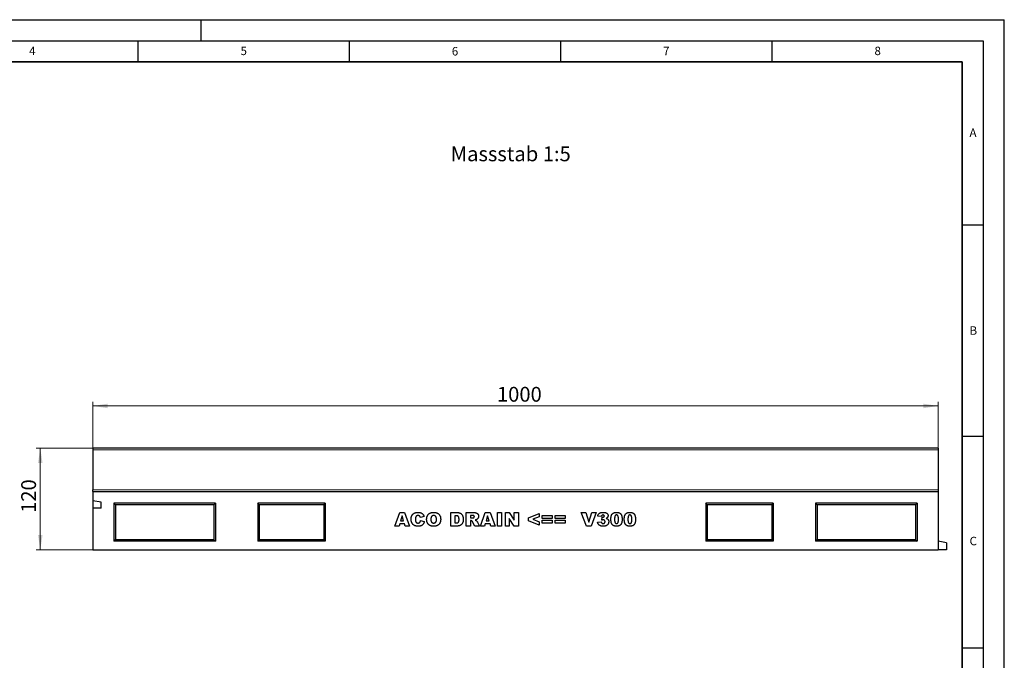
# Model space of a CAD drawing. Units: millimetres. Extents: x 0 to 420, y 0 to 297.
# Drawn here: x 187 to 420, y 146 to 297 of the extents above; entities that cross this region are included whole.
import ezdxf

# ---------------------------------------------------------------- set-up
doc = ezdxf.new("R2010")
doc.units = ezdxf.units.MM
doc.layers.add('LINIEN-DICK', color=7, linetype='Continuous', lineweight=35)
doc.layers.add('LINIEN-DÜNN', color=7, linetype='Continuous')
doc.layers.add('VORLAGE_TEXT', color=7, linetype='Continuous')
doc.styles.add('SLDTEXTSTYLE0', font='TXT', dxfattribs={"width": 0.605})
doc.styles.add('SLDTEXTSTYLE2', font='TXT', dxfattribs={"width": 0.75})
doc.dimstyles.new('SLDDIMSTYLE3', dxfattribs={"dimtxt": 3.5, "dimasz": 3.5, "dimexe": 0, "dimexo": 0.0625, "dimgap": 0.875, "dimtad": 1, "dimlfac": 5, "dimrnd": 1e-09, "dimzin": 12, "dimdsep": 46, "dimtxsty": 'SLDTEXTSTYLE0', "dimsah": 1, "dimcen": 0.09, "dimadec": 0, "dimazin": 3, "dimtfac": 1, "dimtdec": 3, "dimtofl": 0, "dimtmove": 0, "dimatfit": 3, "dimfxl": 1, "dimfrac": 2, "dimtolj": 1, "dimtzin": 12, "dimarcsym": 0})

# ---------------------------------------------------------------- blocks, each defined once
blk = doc.blocks.new('_D_7')
at = {"color": 7, "linetype": 'Continuous', "lineweight": 18}
for p, q in [((204.35, 195.77), (204.35, 206.67)), ((404.35, 205.67), (204.35, 205.67)), ((404.35, 195.77), (404.35, 206.67))]:
    blk.add_line(p, q, dxfattribs=at)
for points in [[(204.35, 205.67), (207.85, 205.13), (207.85, 206.21)], [(404.35, 205.67), (400.85, 206.21), (400.85, 205.13)]]:
    blk.add_solid(points, dxfattribs=at)
at = {"color": 7, "linetype": 'Continuous', "lineweight": 18, "insert": (299.96, 210.18), "char_height": 3.5, "attachment_point": 1, "style": 'SLDTEXTSTYLE0'}
blk.add_mtext('1000', dxfattribs=at)
blk = doc.blocks.new('_D_8')
at = {"color": 7, "linetype": 'Continuous', "lineweight": 18}
for p, q in [((204.25, 195.67), (190.91, 195.67)), ((191.91, 195.67), (191.91, 171.67)), ((204.25, 171.67), (190.91, 171.67))]:
    blk.add_line(p, q, dxfattribs=at)
for points in [[(191.91, 195.67), (191.37, 192.17), (192.45, 192.17)], [(191.91, 171.67), (192.45, 175.17), (191.37, 175.17)]]:
    blk.add_solid(points, dxfattribs=at)
at = {"color": 7, "linetype": 'Continuous', "lineweight": 18, "insert": (187.4, 180.38), "char_height": 3.5, "attachment_point": 1, "rotation": 90, "style": 'SLDTEXTSTYLE0'}
blk.add_mtext('120', dxfattribs=at)

msp = doc.modelspace()

# ---------------------------------------------------------------- linework, layer by layer
at = {"color": 7, "linetype": 'Continuous', "lineweight": 25}
for p, q in [((404.3462, 195.6709), (204.3462, 195.6709)), ((204.3462, 195.6709), (204.3462, 195.2709)), ((204.3462, 195.2709), (204.3462, 185.8501)), ((404.3462, 195.6709), (404.3462, 195.2709)), ((404.3462, 195.2709), (404.3462, 185.8501)), ((204.3462, 185.4404), (204.3462, 185.8501)), ((204.3462, 185.4404), (204.3462, 185.4111)), ((204.3462, 185.4111), (204.3462, 183.2711)), ((204.3462, 185.4111), (404.3462, 185.4111)), ((404.3462, 185.8501), (404.3462, 185.4404)), ((404.3462, 185.4404), (404.3462, 185.4111)), ((404.3462, 185.4111), (404.3462, 171.6711)), ((206.3462, 182.882), (204.3462, 183.2711)), ((204.3462, 183.2711), (204.3462, 181.5057)), ((206.3462, 181.5057), (206.3462, 182.882)), ((233.3462, 182.6711), (209.3462, 182.6711)), ((209.3462, 182.6711), (209.3462, 173.6711)), ((209.6989, 182.3184), (209.3462, 182.6711)), ((209.6989, 182.3184), (209.6989, 174.0237)), ((232.9936, 182.3184), (209.6989, 182.3184)), ((232.9936, 182.3184), (233.3462, 182.6711)), ((232.9936, 182.3184), (232.9936, 174.0237)), ((233.3462, 182.6711), (233.3462, 173.6711)), ((259.3462, 182.6711), (243.3462, 182.6711)), ((243.3462, 182.6711), (243.3462, 173.6711)), ((243.6989, 182.3184), (243.3462, 182.6711)), ((243.6989, 182.3184), (243.6989, 174.0237)), ((258.9936, 182.3184), (243.6989, 182.3184)), ((258.9936, 182.3184), (259.3462, 182.6711)), ((258.9936, 182.3184), (258.9936, 174.0237)), ((259.3462, 182.6711), (259.3462, 173.6711)), ((365.3462, 182.6711), (349.3462, 182.6711)), ((349.3462, 182.6711), (349.3462, 173.6711)), ((349.6989, 182.3184), (349.3462, 182.6711)), ((364.9936, 182.3184), (349.6989, 182.3184)), ((349.6989, 182.3184), (349.6989, 174.0237)), ((364.9936, 182.3184), (365.3462, 182.6711)), ((364.9936, 182.3184), (364.9936, 174.0237)), ((365.3462, 182.6711), (365.3462, 173.6711)), ((399.3462, 182.6711), (375.3462, 182.6711)), ((375.3462, 182.6711), (375.3462, 173.6711)), ((375.6989, 182.3184), (375.3462, 182.6711)), ((375.6989, 182.3184), (375.6989, 174.0237)), ((398.9936, 182.3184), (375.6989, 182.3184)), ((398.9936, 182.3184), (399.3462, 182.6711)), ((398.9936, 182.3184), (398.9936, 174.0237)), ((399.3462, 182.6711), (399.3462, 173.6711)), ((204.3462, 181.5057), (204.3462, 171.6711)), ((206.3462, 181.5057), (204.3462, 181.5057)), ((275.7831, 177.2711), (276.9558, 180.4711)), ((276.9558, 180.4711), (278.0812, 180.4711)), ((277.5078, 179.6529), (277.1688, 178.5178)), ((277.8604, 178.5178), (277.5078, 179.6529)), ((278.0812, 180.4711), (279.274, 177.2711)), ((282.7317, 179.5048), (281.859, 179.3074)), ((289.0319, 180.4711), (290.504, 180.4711)), ((289.0319, 177.2711), (289.0319, 180.4711)), ((290.0293, 179.723), (290.0293, 178.0191)), ((290.2741, 179.723), (290.0293, 179.723)), ((292.6974, 180.4711), (294.3578, 180.4711)), ((292.6974, 177.2711), (292.6974, 180.4711)), ((293.6948, 179.8061), (293.6948, 179.1828)), ((294.1351, 179.8061), (293.6948, 179.8061)), ((296.0304, 177.2711), (297.2031, 180.4711)), ((297.2031, 180.4711), (298.3284, 180.4711)), ((297.7551, 179.6529), (297.4161, 178.5178)), ((298.1077, 178.5178), (297.7551, 179.6529)), ((298.3284, 180.4711), (299.5213, 177.2711)), ((300.0699, 180.4711), (301.0673, 180.4711)), ((300.0699, 177.2711), (300.0699, 180.4711)), ((301.0673, 180.4711), (301.0673, 177.2711)), ((301.9483, 180.4711), (302.8561, 180.4711)), ((301.9483, 177.2711), (301.9483, 180.4711)), ((302.8561, 180.4711), (304.0678, 178.7009)), ((304.0678, 180.4711), (305.0236, 180.4711)), ((304.0678, 178.7009), (304.0678, 180.4711)), ((305.0236, 180.4711), (305.0236, 177.2711)), ((307.4506, 179.2341), (309.9441, 180.2217)), ((309.9441, 179.4444), (308.4286, 178.8711)), ((309.9441, 180.2217), (309.9441, 179.4444)), ((310.6174, 179.7646), (312.9862, 179.7646)), ((310.6174, 179.0581), (310.6174, 179.7646)), ((312.9862, 179.7646), (312.9862, 179.0581)), ((313.7426, 179.7646), (316.1114, 179.7646)), ((313.7426, 179.0581), (313.7426, 179.7646)), ((316.1114, 179.7646), (316.1114, 179.0581)), ((319.9182, 180.4711), (320.9571, 180.4711)), ((321.1351, 177.2711), (319.9182, 180.4711)), ((320.9571, 180.4711), (321.6844, 178.1685)), ((321.6844, 178.1685), (322.4006, 180.4711)), ((323.4091, 180.4711), (322.2136, 177.2711)), ((322.4006, 180.4711), (323.4091, 180.4711)), ((324.6641, 179.5152), (323.7914, 179.647)), ((276.7961, 177.2711), (275.7831, 177.2711)), ((276.9578, 177.8113), (276.7961, 177.2711)), ((278.0721, 177.8113), (276.9578, 177.8113)), ((277.1688, 178.5178), (277.8604, 178.5178)), ((278.2338, 177.2711), (278.0721, 177.8113)), ((279.274, 177.2711), (278.2338, 177.2711)), ((281.9005, 178.6009), (282.7732, 178.3386)), ((290.504, 177.2711), (289.0319, 177.2711)), ((290.0293, 178.0191), (290.2703, 178.0191)), ((293.6948, 177.2711), (292.6974, 177.2711)), ((293.6948, 179.1828), (294.1175, 179.1828)), ((293.7825, 178.5594), (293.6948, 178.5594)), ((293.6948, 178.5594), (293.6948, 177.2711)), ((294.7305, 177.2711), (294.2045, 178.2412)), ((295.8558, 177.2711), (294.7305, 177.2711)), ((295.3617, 178.1834), (295.8558, 177.2711)), ((297.0434, 177.2711), (296.0304, 177.2711)), ((297.2051, 177.8113), (297.0434, 177.2711)), ((298.3193, 177.8113), (297.2051, 177.8113)), ((297.4161, 178.5178), (298.1077, 178.5178)), ((298.481, 177.2711), (298.3193, 177.8113)), ((299.5213, 177.2711), (298.481, 177.2711)), ((301.0673, 177.2711), (300.0699, 177.2711)), ((302.8626, 177.2711), (301.9483, 177.2711)), ((302.8626, 179.0315), (302.8626, 177.2711)), ((304.0678, 177.2711), (302.8626, 179.0315)), ((305.0236, 177.2711), (304.0678, 177.2711)), ((307.4506, 178.5152), (307.4506, 179.2341)), ((309.9441, 177.5204), (307.4506, 178.5152)), ((308.4286, 178.8711), (309.9441, 178.2931)), ((309.9441, 178.2931), (309.9441, 177.5204)), ((312.9862, 179.0581), (310.6174, 179.0581)), ((310.6174, 178.6841), (312.9862, 178.6841)), ((310.6174, 177.9776), (310.6174, 178.6841)), ((312.9862, 177.9776), (310.6174, 177.9776)), ((312.9862, 178.6841), (312.9862, 177.9776)), ((316.1114, 179.0581), (313.7426, 179.0581)), ((313.7426, 178.6841), (316.1114, 178.6841)), ((313.7426, 177.9776), (313.7426, 178.6841)), ((316.1114, 177.9776), (313.7426, 177.9776)), ((316.1114, 178.6841), (316.1114, 177.9776)), ((322.2136, 177.2711), (321.1351, 177.2711)), ((323.7499, 178.1652), (324.6226, 178.2685)), ((324.7888, 178.6776), (324.8349, 179.3574)), ((209.6989, 174.0237), (209.3462, 173.6711)), ((233.3462, 173.6711), (209.3462, 173.6711)), ((232.9936, 174.0237), (209.6989, 174.0237)), ((232.9936, 174.0237), (233.3462, 173.6711)), ((243.6989, 174.0237), (243.3462, 173.6711)), ((259.3462, 173.6711), (243.3462, 173.6711)), ((258.9936, 174.0237), (243.6989, 174.0237)), ((258.9936, 174.0237), (259.3462, 173.6711)), ((349.6989, 174.0237), (349.3462, 173.6711)), ((365.3462, 173.6711), (349.3462, 173.6711)), ((364.9936, 174.0237), (349.6989, 174.0237)), ((364.9936, 174.0237), (365.3462, 173.6711)), ((375.6989, 174.0237), (375.3462, 173.6711)), ((399.3462, 173.6711), (375.3462, 173.6711)), ((398.9936, 174.0237), (375.6989, 174.0237)), ((398.9936, 174.0237), (399.3462, 173.6711)), ((406.3462, 173.3184), (404.3462, 173.6711)), ((406.3462, 173.3184), (406.3462, 171.6711)), ((204.3462, 171.6711), (404.3462, 171.6711)), ((406.3462, 171.6711), (404.3462, 171.6711))]:
    msp.add_line(p, q, dxfattribs=at)
at = {"color": 8, "linetype": 'Continuous', "lineweight": 18}
for p, q in [((404.3462, 195.2709), (204.3462, 195.2709)), ((204.3462, 185.8501), (404.3462, 185.8501))]:
    msp.add_line(p, q, dxfattribs=at)
at = {"color": 7, "linetype": 'Continuous', "lineweight": 25}
for points, knots in [([(279.6564, 178.8789), (279.6574, 178.9426), (279.6596, 179.0666), (279.6805, 179.247), (279.7121, 179.4164), (279.7581, 179.5745), (279.8182, 179.7206), (279.8904, 179.8558), (279.9768, 179.9791), (280.0757, 180.0913), (280.187, 180.1908), (280.3095, 180.2771), (280.443, 180.3503), (280.5874, 180.4098), (280.7428, 180.4561), (280.9089, 180.4887), (281.0859, 180.5093), (281.2076, 180.5115), (281.27, 180.5126)], [0, 0, 0, 0, 0.07305184, 0.14226925, 0.20801864, 0.27064806, 0.3307834, 0.38889363, 0.44614211, 0.50314392, 0.56012516, 0.61696717, 0.67475975, 0.73443596, 0.79587493, 0.86045368, 0.92843727, 1, 1, 1, 1]), ([(280.7875, 179.5003), (280.7767, 179.483), (280.7543, 179.4471), (280.7278, 179.3868), (280.7038, 179.3204), (280.6866, 179.2464), (280.6712, 179.1659), (280.6614, 179.078), (280.6546, 178.9833), (280.654, 178.9178), (280.6538, 178.8841)], [0, 0, 0, 0, 0.0956557, 0.19840215, 0.30829372, 0.4265677, 0.554694, 0.69280689, 0.84148281, 1, 1, 1, 1]), ([(281.2973, 179.7646), (281.2704, 179.7639), (281.2178, 179.7626), (281.1415, 179.75), (281.0699, 179.7293), (281.0032, 179.6997), (280.9409, 179.6626), (280.884, 179.6166), (280.8323, 179.5623), (280.8026, 179.5212), (280.7875, 179.5003)], [0, 0, 0, 0, 0.13435558, 0.26263719, 0.38558059, 0.5062353, 0.62613533, 0.74698404, 0.87099458, 1, 1, 1, 1]), ([(281.27, 180.5126), (281.3189, 180.5119), (281.4144, 180.5105), (281.5534, 180.4988), (281.6843, 180.4792), (281.8075, 180.4533), (281.9221, 180.4177), (282.0294, 180.376), (282.1282, 180.3251), (282.2197, 180.2668), (282.3036, 180.2), (282.3822, 180.1257), (282.4542, 180.0423), (282.5222, 179.9517), (282.583, 179.8515), (282.6388, 179.7437), (282.6891, 179.6276), (282.7173, 179.5464), (282.7317, 179.5048)], [0, 0, 0, 0, 0.07610948, 0.14840676, 0.21682275, 0.2819293, 0.34390564, 0.40329437, 0.46080916, 0.51637358, 0.57173673, 0.62745799, 0.684241, 0.7429532, 0.8034049, 0.86634295, 0.9316329, 1, 1, 1, 1]), ([(281.7641, 179.525), (281.7501, 179.5435), (281.7225, 179.5801), (281.6736, 179.6277), (281.6207, 179.6689), (281.5634, 179.7034), (281.502, 179.731), (281.4367, 179.7503), (281.3681, 179.7624), (281.3211, 179.7639), (281.2973, 179.7646)], [0, 0, 0, 0, 0.12779325, 0.2514231, 0.37346955, 0.49564921, 0.61810065, 0.7422728, 0.86897664, 1, 1, 1, 1]), ([(281.859, 179.3074), (281.8517, 179.3307), (281.8381, 179.3742), (281.8145, 179.4336), (281.7912, 179.4836), (281.7727, 179.5119), (281.7641, 179.525)], [0, 0, 0, 0, 0.30689066, 0.57366346, 0.80408758, 1, 1, 1, 1]), ([(283.3218, 178.8691), (283.3232, 178.9322), (283.326, 179.0549), (283.3461, 179.2338), (283.3804, 179.402), (283.4283, 179.5595), (283.4894, 179.7065), (283.5653, 179.8423), (283.6545, 179.9677), (283.7574, 180.0817), (283.8728, 180.1829), (283.9986, 180.2722), (284.1363, 180.3462), (284.2842, 180.4074), (284.4429, 180.4548), (284.612, 180.488), (284.7918, 180.5095), (284.9155, 180.5116), (284.979, 180.5126)], [0, 0, 0, 0, 0.07134434, 0.13890113, 0.20342966, 0.2654283, 0.32494333, 0.38329114, 0.44107716, 0.49884032, 0.55664295, 0.6144871, 0.67302799, 0.73322142, 0.79538346, 0.86010332, 0.92817479, 1, 1, 1, 1]), ([(284.9764, 179.7646), (284.9523, 179.764), (284.905, 179.7628), (284.8359, 179.7528), (284.7703, 179.7369), (284.7084, 179.7138), (284.6503, 179.6844), (284.5955, 179.6486), (284.5446, 179.606), (284.4973, 179.557), (284.4549, 179.5002), (284.4184, 179.4349), (284.3873, 179.3612), (284.3622, 179.279), (284.3431, 179.1883), (284.3289, 179.0894), (284.3204, 178.982), (284.3196, 178.9077), (284.3192, 178.8691)], [0, 0, 0, 0, 0.057141783, 0.112197436, 0.165706168, 0.217289719, 0.268577615, 0.32021241, 0.372427848, 0.425894552, 0.4817443, 0.540237778, 0.603375732, 0.671206672, 0.744336065, 0.823319536, 0.908436943, 1, 1, 1, 1]), ([(285.6491, 178.912), (285.6487, 178.9477), (285.6479, 179.0169), (285.6394, 179.1169), (285.6254, 179.2094), (285.6052, 179.2943), (285.5801, 179.3721), (285.5491, 179.4426), (285.512, 179.5053), (285.4693, 179.5606), (285.4217, 179.6086), (285.3701, 179.6505), (285.3145, 179.6861), (285.2544, 179.7142), (285.191, 179.7378), (285.1228, 179.7527), (285.0509, 179.7628), (285.0015, 179.764), (284.9764, 179.7646)], [0, 0, 0, 0, 0.08666325, 0.16781279, 0.24326335, 0.31343737, 0.37919167, 0.44124864, 0.49987185, 0.55564141, 0.6102217, 0.66360688, 0.71648352, 0.77003114, 0.82417781, 0.88022107, 0.93903445, 1, 1, 1, 1]), ([(284.979, 180.5126), (285.0437, 180.5115), (285.1699, 180.5093), (285.3534, 180.4887), (285.5258, 180.4561), (285.6866, 180.4095), (285.836, 180.3496), (285.9737, 180.276), (286.1002, 180.1891), (286.2145, 180.0888), (286.3168, 179.9771), (286.4051, 179.8537), (286.48, 179.72), (286.5413, 179.5754), (286.5886, 179.4202), (286.6218, 179.2544), (286.6434, 179.0783), (286.6454, 178.9573), (286.6465, 178.8951)], [0, 0, 0, 0, 0.07351786, 0.1432345, 0.20930979, 0.27253422, 0.33295272, 0.39177181, 0.44937087, 0.50684082, 0.56406911, 0.62094598, 0.67870836, 0.73772578, 0.79890166, 0.86261468, 0.92942932, 1, 1, 1, 1]), ([(290.9852, 178.8613), (290.9847, 178.9009), (290.9838, 178.9772), (290.9762, 179.0867), (290.9631, 179.1864), (290.9463, 179.2765), (290.923, 179.3568), (290.8944, 179.4273), (290.8617, 179.4889), (290.8218, 179.5403), (290.7767, 179.5844), (290.7246, 179.6215), (290.6659, 179.6533), (290.6006, 179.6794), (290.5283, 179.6985), (290.4497, 179.7125), (290.3642, 179.722), (290.3049, 179.7227), (290.2741, 179.723)], [0, 0, 0, 0, 0.09107556, 0.17537522, 0.25214983, 0.32211523, 0.38588278, 0.44390796, 0.49668236, 0.54564608, 0.59279646, 0.64126726, 0.6922546, 0.74584365, 0.80257442, 0.86376643, 0.9293182, 1, 1, 1, 1]), ([(290.504, 180.4711), (290.5393, 180.4706), (290.6084, 180.4697), (290.7094, 180.4651), (290.8052, 180.4546), (290.8961, 180.4433), (290.9813, 180.4259), (291.0616, 180.4059), (291.1368, 180.3823), (291.2289, 180.3448), (291.3364, 180.2914), (291.4533, 180.2116), (291.5596, 180.1207), (291.6522, 180.0159), (291.7338, 179.9011), (291.8033, 179.7767), (291.8608, 179.6431), (291.9056, 179.5012), (291.9393, 179.3529), (291.9653, 179.2002), (291.9793, 179.0425), (291.9815, 178.936), (291.9826, 178.8821)], [0, 0, 0, 0, 0.04263669, 0.08348906, 0.12213367, 0.15908359, 0.19401235, 0.22718654, 0.25902996, 0.28918886, 0.34720149, 0.40370781, 0.45970466, 0.51582656, 0.57228384, 0.62954051, 0.68764502, 0.74777486, 0.80899366, 0.87129394, 0.93484531, 1, 1, 1, 1]), ([(294.6091, 179.4983), (294.6078, 179.5218), (294.6055, 179.5666), (294.5873, 179.63), (294.5543, 179.6837), (294.5175, 179.7213), (294.4812, 179.7465), (294.4476, 179.7626), (294.4088, 179.7759), (294.3644, 179.7869), (294.315, 179.796), (294.2598, 179.8013), (294.1994, 179.8055), (294.1571, 179.8059), (294.1351, 179.8061)], [0, 0, 0, 0, 0.10898964, 0.2075484, 0.3026768, 0.39860326, 0.44989076, 0.50696497, 0.57084309, 0.64030245, 0.71894558, 0.80383734, 0.89748407, 1, 1, 1, 1]), ([(294.3578, 180.4711), (294.3952, 180.4708), (294.4678, 180.4704), (294.573, 180.4663), (294.6713, 180.4607), (294.763, 180.4526), (294.8478, 180.4407), (294.9258, 180.4271), (294.9972, 180.4121), (295.062, 180.3927), (295.1227, 180.3715), (295.1794, 180.3454), (295.2329, 180.3143), (295.2841, 180.2805), (295.3319, 180.2415), (295.3769, 180.1988), (295.4183, 180.151), (295.4573, 180.1), (295.4925, 180.0454), (295.523, 179.9874), (295.5491, 179.9264), (295.5695, 179.8623), (295.5869, 179.7959), (295.5984, 179.7262), (295.6047, 179.6534), (295.6059, 179.604), (295.6065, 179.5789)], [0, 0, 0, 0, 0.06375675, 0.12349654, 0.17924053, 0.23142102, 0.28014961, 0.32504303, 0.36617294, 0.40418861, 0.44020672, 0.4754935, 0.51032319, 0.54538024, 0.57996932, 0.61515589, 0.65093189, 0.6874889, 0.72428842, 0.76137833, 0.79902426, 0.83701492, 0.87580502, 0.91578979, 0.95722726, 1, 1, 1, 1]), ([(294.3831, 179.2243), (294.3991, 179.228), (294.4308, 179.2354), (294.4743, 179.2568), (294.5138, 179.2845), (294.5472, 179.3196), (294.5743, 179.3599), (294.5947, 179.4033), (294.607, 179.4501), (294.6084, 179.482), (294.6091, 179.4983)], [0, 0, 0, 0, 0.12751976, 0.25261248, 0.3746268, 0.50092764, 0.62709356, 0.75146948, 0.8732393, 1, 1, 1, 1]), ([(295.6065, 179.5789), (295.6053, 179.5359), (295.6028, 179.4522), (295.5802, 179.3314), (295.544, 179.2193), (295.4922, 179.1171), (295.4279, 179.0242), (295.3525, 178.9405), (295.2664, 178.8655), (295.2017, 178.8244), (295.1688, 178.8035)], [0, 0, 0, 0, 0.13774918, 0.26840829, 0.39273768, 0.51482305, 0.63467068, 0.75419782, 0.87535085, 1, 1, 1, 1]), ([(323.7914, 179.647), (323.8006, 179.6812), (323.8186, 179.7482), (323.8548, 179.8438), (323.8964, 179.9336), (323.9444, 180.0172), (323.9984, 180.0949), (324.0585, 180.1661), (324.1244, 180.2314), (324.1968, 180.2909), (324.2765, 180.3439), (324.3639, 180.3892), (324.4588, 180.4278), (324.5618, 180.4585), (324.6725, 180.4833), (324.7908, 180.5004), (324.9168, 180.5111), (325.0033, 180.5121), (325.0479, 180.5126)], [0, 0, 0, 0, 0.06352962, 0.12458159, 0.18340061, 0.24124954, 0.29768581, 0.35316895, 0.40845539, 0.46428787, 0.52125118, 0.58005862, 0.64095177, 0.70518486, 0.77294412, 0.84451408, 0.91984561, 1, 1, 1, 1]), ([(325.0473, 179.8892), (325.0227, 179.8883), (324.9753, 179.8865), (324.9076, 179.8709), (324.8472, 179.8443), (324.7929, 179.8078), (324.7475, 179.7558), (324.7105, 179.6895), (324.6824, 179.6076), (324.6705, 179.5474), (324.6641, 179.5152)], [0, 0, 0, 0, 0.12350769, 0.23881263, 0.34718795, 0.45454946, 0.56573456, 0.69122812, 0.83467911, 1, 1, 1, 1]), ([(324.9531, 179.349), (324.9818, 179.3498), (325.037, 179.3515), (325.1161, 179.3681), (325.1879, 179.3955), (325.2511, 179.4328), (325.3038, 179.4772), (325.3419, 179.5278), (325.3669, 179.5825), (325.3694, 179.6212), (325.3706, 179.6405)], [0, 0, 0, 0, 0.15280949, 0.29445, 0.42942925, 0.56101739, 0.6847236, 0.7944987, 0.89752224, 1, 1, 1, 1]), ([(325.3706, 179.6405), (325.3698, 179.6586), (325.3681, 179.6937), (325.3511, 179.7433), (325.323, 179.7866), (325.2845, 179.8231), (325.2373, 179.8533), (325.181, 179.8747), (325.1166, 179.8866), (325.0711, 179.8883), (325.0473, 179.8892)], [0, 0, 0, 0, 0.11807959, 0.22868827, 0.338277, 0.45244526, 0.57343545, 0.70255551, 0.84391578, 1, 1, 1, 1]), ([(325.0479, 180.5126), (325.0988, 180.5122), (325.197, 180.5113), (325.3388, 180.4998), (325.4696, 180.4826), (325.5898, 180.4592), (325.6988, 180.4274), (325.7973, 180.3892), (325.885, 180.344), (325.9614, 180.2908), (326.0276, 180.2327), (326.0857, 180.1716), (326.1336, 180.1059), (326.1751, 180.0377), (326.2049, 179.9644), (326.2276, 179.8884), (326.2407, 179.8085), (326.2425, 179.754), (326.2434, 179.7263)], [0, 0, 0, 0, 0.09483647, 0.18305956, 0.26488505, 0.34060926, 0.41121619, 0.4762497, 0.53724682, 0.59466135, 0.64927877, 0.70123068, 0.75142316, 0.80062146, 0.84962748, 0.89839876, 0.94827891, 1, 1, 1, 1]), ([(326.2434, 179.7263), (326.2423, 179.6939), (326.2401, 179.63), (326.2182, 179.537), (326.1843, 179.4484), (326.1356, 179.3649), (326.0729, 179.2863), (325.9969, 179.2128), (325.9072, 179.1439), (325.84, 179.1049), (325.8051, 179.0847)], [0, 0, 0, 0, 0.11848813, 0.23398166, 0.34802708, 0.46533781, 0.58677522, 0.71526554, 0.85222028, 1, 1, 1, 1]), ([(326.9166, 178.8841), (326.9169, 178.9211), (326.9173, 178.9936), (326.9213, 179.1004), (326.9277, 179.203), (326.9367, 179.3015), (326.9483, 179.3958), (326.9627, 179.4856), (326.9792, 179.5713), (326.9996, 179.6524), (327.0217, 179.7296), (327.046, 179.8025), (327.0735, 179.8712), (327.1034, 179.9356), (327.1355, 179.9962), (327.1715, 180.0519), (327.2092, 180.1036), (327.263, 180.1669), (327.3379, 180.2382), (327.4387, 180.3122), (327.551, 180.3739), (327.6735, 180.4254), (327.807, 180.4649), (327.9512, 180.4923), (328.1062, 180.5094), (328.2133, 180.5115), (328.2686, 180.5126)], [0, 0, 0, 0, 0.04531633, 0.0888037, 0.13075584, 0.17120476, 0.20992318, 0.24695353, 0.28260424, 0.31673136, 0.34927227, 0.38086388, 0.41083115, 0.43975875, 0.46773869, 0.49478971, 0.52076005, 0.54613964, 0.59636898, 0.64698478, 0.69882125, 0.752859, 0.80928188, 0.86894282, 0.93238557, 1, 1, 1, 1]), ([(328.238, 179.8892), (328.2189, 179.8887), (328.1817, 179.8877), (328.1282, 179.877), (328.0788, 179.86), (328.0332, 179.8365), (327.9922, 179.8054), (327.9545, 179.7682), (327.9223, 179.7233), (327.893, 179.6717), (327.8685, 179.6107), (327.8471, 179.5392), (327.8295, 179.4564), (327.8146, 179.3621), (327.8033, 179.2565), (327.7948, 179.1394), (327.7907, 179.0107), (327.7898, 178.9211), (327.7893, 178.8743)], [0, 0, 0, 0, 0.04612482, 0.08984479, 0.13138387, 0.17211073, 0.21324238, 0.25542582, 0.29959446, 0.34645846, 0.39854735, 0.45814404, 0.52671054, 0.60302113, 0.68883782, 0.78327747, 0.88695593, 1, 1, 1, 1]), ([(328.7036, 178.8509), (328.7032, 178.9001), (328.7024, 178.9943), (328.6975, 179.1292), (328.6887, 179.2516), (328.6757, 179.3612), (328.66, 179.4585), (328.6399, 179.5431), (328.6173, 179.6156), (328.5898, 179.6763), (328.5574, 179.7266), (328.5235, 179.7707), (328.4846, 179.8072), (328.4428, 179.8379), (328.3964, 179.8605), (328.3471, 179.8777), (328.2936, 179.8875), (328.2569, 179.8886), (328.238, 179.8892)], [0, 0, 0, 0, 0.11587943, 0.22212893, 0.31835689, 0.40522279, 0.48234109, 0.55055854, 0.61012246, 0.66128093, 0.70716355, 0.75076938, 0.79229089, 0.83252165, 0.8724697, 0.91347026, 0.95551866, 1, 1, 1, 1]), ([(328.2686, 180.5126), (328.321, 180.5116), (328.421, 180.5096), (328.5639, 180.4961), (328.6919, 180.4707), (328.806, 180.4363), (328.9077, 180.3935), (328.999, 180.3448), (329.0809, 180.2903), (329.1525, 180.2294), (329.2151, 180.1648), (329.2714, 180.099), (329.321, 180.0318), (329.3632, 179.9616), (329.3997, 179.8877), (329.4331, 179.8092), (329.4614, 179.7244), (329.4773, 179.6655), (329.4854, 179.6354)], [0, 0, 0, 0, 0.09579739, 0.18287883, 0.26194466, 0.3339089, 0.40040717, 0.46324435, 0.5228287, 0.57981884, 0.63465472, 0.68713794, 0.73810041, 0.78708963, 0.83663171, 0.88858283, 0.94288228, 1, 1, 1, 1]), ([(329.4854, 179.6354), (329.4994, 179.5758), (329.5276, 179.456), (329.5555, 179.2724), (329.5729, 179.085), (329.5752, 178.9588), (329.5764, 178.8951)], [0, 0, 0, 0, 0.24549688, 0.49338343, 0.74453496, 1, 1, 1, 1]), ([(330.0834, 178.8841), (330.0836, 178.9211), (330.0841, 178.9936), (330.0881, 179.1004), (330.0945, 179.203), (330.1035, 179.3015), (330.1151, 179.3958), (330.1295, 179.4856), (330.1459, 179.5713), (330.1664, 179.6524), (330.1884, 179.7296), (330.2127, 179.8025), (330.2402, 179.8712), (330.2701, 179.9356), (330.3023, 179.9962), (330.3382, 180.0519), (330.376, 180.1036), (330.4297, 180.1669), (330.5047, 180.2382), (330.6055, 180.3122), (330.7178, 180.3739), (330.8402, 180.4254), (330.9737, 180.4649), (331.1179, 180.4923), (331.273, 180.5094), (331.3801, 180.5115), (331.4353, 180.5126)], [0, 0, 0, 0, 0.04531633, 0.0888037, 0.13075584, 0.17120476, 0.20992318, 0.24695353, 0.28260424, 0.31673136, 0.34927227, 0.38086388, 0.41083115, 0.43975875, 0.46773869, 0.49478971, 0.52076005, 0.54613964, 0.59636898, 0.64698478, 0.69882125, 0.752859, 0.80928188, 0.86894282, 0.93238557, 1, 1, 1, 1]), ([(331.4048, 179.8892), (331.3857, 179.8887), (331.3485, 179.8877), (331.295, 179.877), (331.2455, 179.86), (331.2, 179.8365), (331.1589, 179.8054), (331.1213, 179.7682), (331.0891, 179.7233), (331.0598, 179.6717), (331.0352, 179.6107), (331.0139, 179.5392), (330.9963, 179.4564), (330.9814, 179.3621), (330.9701, 179.2565), (330.9615, 179.1394), (330.9575, 179.0107), (330.9566, 178.9211), (330.9561, 178.8743)], [0, 0, 0, 0, 0.04612482, 0.08984479, 0.13138387, 0.17211073, 0.21324238, 0.25542582, 0.29959446, 0.34645846, 0.39854735, 0.45814404, 0.52671054, 0.60302113, 0.68883782, 0.78327747, 0.88695593, 1, 1, 1, 1]), ([(331.8704, 178.8509), (331.87, 178.9001), (331.8692, 178.9943), (331.8642, 179.1292), (331.8554, 179.2516), (331.8425, 179.3612), (331.8268, 179.4585), (331.8067, 179.5431), (331.7841, 179.6156), (331.7565, 179.6763), (331.7242, 179.7266), (331.6902, 179.7707), (331.6513, 179.8072), (331.6096, 179.8379), (331.5632, 179.8605), (331.5138, 179.8777), (331.4604, 179.8875), (331.4237, 179.8886), (331.4048, 179.8892)], [0, 0, 0, 0, 0.11587943, 0.22212893, 0.31835689, 0.40522279, 0.48234109, 0.55055854, 0.61012246, 0.66128093, 0.70716355, 0.75076938, 0.79229089, 0.83252165, 0.8724697, 0.91347026, 0.95551866, 1, 1, 1, 1]), ([(331.4353, 180.5126), (331.4877, 180.5116), (331.5878, 180.5096), (331.7307, 180.4961), (331.8587, 180.4707), (331.9728, 180.4363), (332.0745, 180.3935), (332.1658, 180.3448), (332.2476, 180.2903), (332.3192, 180.2294), (332.3819, 180.1648), (332.4382, 180.099), (332.4877, 180.0318), (332.5299, 179.9616), (332.5665, 179.8877), (332.5998, 179.8092), (332.6282, 179.7244), (332.6441, 179.6655), (332.6522, 179.6354)], [0, 0, 0, 0, 0.09579739, 0.18287883, 0.26194466, 0.3339089, 0.40040717, 0.46324435, 0.5228287, 0.57981884, 0.63465472, 0.68713794, 0.73810041, 0.78708963, 0.83663171, 0.88858283, 0.94288228, 1, 1, 1, 1]), ([(332.6522, 179.6354), (332.6662, 179.5758), (332.6943, 179.456), (332.7223, 179.2724), (332.7397, 179.085), (332.742, 178.9588), (332.7431, 178.8951)], [0, 0, 0, 0, 0.24549688, 0.49338343, 0.74453496, 1, 1, 1, 1]), ([(281.3219, 177.2295), (281.2793, 177.2301), (281.1961, 177.2313), (281.0743, 177.2375), (280.9586, 177.249), (280.8488, 177.2662), (280.7446, 177.2865), (280.6466, 177.3125), (280.5546, 177.343), (280.4681, 177.3782), (280.3857, 177.4194), (280.3074, 177.4684), (280.2314, 177.5238), (280.1589, 177.5871), (280.0885, 177.6568), (280.0207, 177.7336), (279.9569, 177.8184), (279.8948, 177.9089), (279.8383, 178.0066), (279.7894, 178.1118), (279.7487, 178.2238), (279.7151, 178.3421), (279.6883, 178.4668), (279.6697, 178.5983), (279.6587, 178.7365), (279.6571, 178.8308), (279.6564, 178.8789)], [0, 0, 0, 0, 0.04781877, 0.09326568, 0.13668389, 0.17818016, 0.21777871, 0.25568807, 0.2917576, 0.32636892, 0.3603396, 0.3948879, 0.42978814, 0.46574565, 0.50264093, 0.54081272, 0.58046849, 0.62152815, 0.66382082, 0.70692454, 0.75137829, 0.79731437, 0.84472309, 0.89424804, 0.94610429, 1, 1, 1, 1]), ([(280.6538, 178.8841), (280.6543, 178.8423), (280.6553, 178.7623), (280.662, 178.6474), (280.6751, 178.5427), (280.6923, 178.4481), (280.7139, 178.3632), (280.7418, 178.2892), (280.7739, 178.2245), (280.8124, 178.1703), (280.8551, 178.1245), (280.9017, 178.0849), (280.9526, 178.052), (281.0069, 178.0241), (281.066, 178.0035), (281.1289, 177.9888), (281.1959, 177.9794), (281.2418, 177.9782), (281.2654, 177.9776)], [0, 0, 0, 0, 0.10013679, 0.19161178, 0.27576957, 0.35278863, 0.42199029, 0.48519264, 0.5422626, 0.59436355, 0.64391537, 0.69213513, 0.74047752, 0.78873075, 0.83827985, 0.88999201, 0.94339874, 1, 1, 1, 1]), ([(281.2654, 177.9776), (281.2882, 177.9781), (281.3325, 177.9792), (281.3969, 177.9859), (281.4568, 177.9992), (281.5125, 178.0167), (281.5641, 178.0386), (281.6113, 178.066), (281.654, 178.0989), (281.6923, 178.137), (281.7276, 178.1794), (281.7593, 178.2267), (281.7892, 178.2782), (281.8171, 178.3337), (281.842, 178.3941), (281.8635, 178.459), (281.8842, 178.5281), (281.895, 178.5762), (281.9005, 178.6009)], [0, 0, 0, 0, 0.06940122, 0.13519162, 0.1973755, 0.25628098, 0.31308652, 0.36814102, 0.42230481, 0.47694971, 0.53276362, 0.59028651, 0.65066582, 0.71417206, 0.77991602, 0.84967774, 0.92262172, 1, 1, 1, 1]), ([(282.7732, 178.3386), (282.7657, 178.3087), (282.7509, 178.2495), (282.7241, 178.1633), (282.6946, 178.0808), (282.6607, 178.0025), (282.6259, 177.9271), (282.5858, 177.8564), (282.5435, 177.7891), (282.4837, 177.7051), (282.4005, 177.6091), (282.2892, 177.5077), (282.1658, 177.4219), (282.054, 177.3632), (281.9584, 177.3244), (281.8812, 177.2993), (281.7998, 177.2771), (281.7133, 177.2596), (281.6222, 177.2462), (281.5262, 177.2365), (281.4257, 177.2306), (281.357, 177.2299), (281.3219, 177.2295)], [0, 0, 0, 0, 0.04621225, 0.09130912, 0.1350768, 0.17732603, 0.21892412, 0.25939771, 0.29886259, 0.33788602, 0.41369595, 0.4884796, 0.56272711, 0.63809394, 0.67690424, 0.71717368, 0.75946141, 0.80311861, 0.8493104, 0.89718975, 0.94749858, 1, 1, 1, 1]), ([(285.0179, 177.2295), (284.9737, 177.23), (284.8871, 177.231), (284.7601, 177.2386), (284.6387, 177.2524), (284.5234, 177.2709), (284.4137, 177.2951), (284.3099, 177.324), (284.2118, 177.3586), (284.1193, 177.3988), (284.0319, 177.4452), (283.949, 177.4972), (283.8707, 177.556), (283.7967, 177.6211), (283.7265, 177.6921), (283.6599, 177.7689), (283.5982, 177.8523), (283.5412, 177.9419), (283.4889, 178.0372), (283.4441, 178.1389), (283.4065, 178.2467), (283.3755, 178.36), (283.3515, 178.4791), (283.334, 178.6038), (283.3234, 178.7345), (283.3224, 178.8236), (283.3218, 178.8691)], [0, 0, 0, 0, 0.04926477, 0.0966771, 0.14187167, 0.18541598, 0.22695128, 0.26708172, 0.30549313, 0.34290426, 0.3795192, 0.41575967, 0.4519768, 0.48859095, 0.52563958, 0.5632992, 0.60178643, 0.64130424, 0.68171264, 0.72289838, 0.76512686, 0.80894077, 0.85378312, 0.90059717, 0.94928165, 1, 1, 1, 1]), ([(284.3192, 178.8691), (284.3196, 178.8308), (284.3204, 178.7568), (284.3289, 178.6501), (284.343, 178.5519), (284.3624, 178.462), (284.3865, 178.3801), (284.4181, 178.307), (284.4539, 178.2417), (284.4962, 178.1849), (284.5434, 178.1362), (284.5943, 178.0934), (284.6498, 178.0576), (284.7093, 178.0282), (284.7727, 178.0054), (284.84, 177.9893), (284.9113, 177.9793), (284.9603, 177.9781), (284.9854, 177.9776)], [0, 0, 0, 0, 0.090643743, 0.17487198, 0.252997302, 0.325300886, 0.392190353, 0.45457643, 0.513255776, 0.568140502, 0.621369275, 0.67335235, 0.725186458, 0.777161968, 0.82995809, 0.884223228, 0.94055508, 1, 1, 1, 1]), ([(284.9854, 177.9776), (285.011, 177.9781), (285.0611, 177.9793), (285.1336, 177.9893), (285.202, 178.0047), (285.2659, 178.0268), (285.3255, 178.0555), (285.3805, 178.0908), (285.4305, 178.1327), (285.477, 178.1807), (285.5186, 178.2373), (285.5534, 178.3045), (285.5829, 178.3815), (285.6075, 178.4682), (285.626, 178.5649), (285.6393, 178.6716), (285.6479, 178.7885), (285.6487, 178.8697), (285.6491, 178.912)], [0, 0, 0, 0, 0.05839813, 0.11427163, 0.16704653, 0.21833663, 0.2683158, 0.3176921, 0.36719945, 0.41720797, 0.46992029, 0.52698656, 0.58960894, 0.65800309, 0.73257416, 0.814327, 0.90356085, 1, 1, 1, 1]), ([(286.6465, 178.8951), (286.6458, 178.8498), (286.6443, 178.7612), (286.6362, 178.6313), (286.6211, 178.5076), (286.6006, 178.39), (286.574, 178.2788), (286.5417, 178.1736), (286.5026, 178.0751), (286.4585, 177.9821), (286.4079, 177.8955), (286.3529, 177.8135), (286.2922, 177.7366), (286.2266, 177.6644), (286.1556, 177.597), (286.0786, 177.5357), (285.9973, 177.478), (285.9102, 177.4262), (285.8177, 177.38), (285.7199, 177.3396), (285.6164, 177.3051), (285.5072, 177.2774), (285.3927, 177.2562), (285.2728, 177.2405), (285.1473, 177.2315), (285.0616, 177.2302), (285.0179, 177.2295)], [0, 0, 0, 0, 0.051132108, 0.100151584, 0.146961267, 0.191917004, 0.234925767, 0.276158568, 0.316126467, 0.354633842, 0.392221453, 0.429395389, 0.466142043, 0.502847163, 0.539526197, 0.576577633, 0.613966579, 0.65213693, 0.690966851, 0.73066443, 0.771656423, 0.814070648, 0.857867086, 0.903251244, 0.950579455, 1, 1, 1, 1]), ([(290.2703, 178.0191), (290.2949, 178.0195), (290.3423, 178.0201), (290.4108, 178.0224), (290.4739, 178.0274), (290.5314, 178.0355), (290.5837, 178.044), (290.63, 178.0559), (290.671, 178.0692), (290.7182, 178.0901), (290.7712, 178.1241), (290.826, 178.1779), (290.8741, 178.2434), (290.9068, 178.3075), (290.9302, 178.3662), (290.9447, 178.418), (290.9567, 178.4765), (290.9681, 178.5409), (290.9752, 178.6121), (290.9813, 178.6894), (290.9843, 178.7732), (290.9849, 178.8312), (290.9852, 178.8613)], [0, 0, 0, 0, 0.05644843, 0.10847012, 0.15665646, 0.20111778, 0.24132653, 0.27758964, 0.31046719, 0.33972335, 0.39561761, 0.45339007, 0.5142876, 0.58071952, 0.61740264, 0.65861387, 0.70366937, 0.75388822, 0.80817858, 0.86726201, 0.93117599, 1, 1, 1, 1]), ([(291.0943, 177.3581), (291.0414, 177.3445), (290.9389, 177.3183), (290.7871, 177.2927), (290.6432, 177.2739), (290.5495, 177.272), (290.504, 177.2711)], [0, 0, 0, 0, 0.27354265, 0.53034283, 0.77188604, 1, 1, 1, 1]), ([(291.9826, 178.8821), (291.9822, 178.8405), (291.9814, 178.7598), (291.9763, 178.6421), (291.9675, 178.5319), (291.9543, 178.4288), (291.9384, 178.3327), (291.9185, 178.2437), (291.8943, 178.1621), (291.8585, 178.0635), (291.8042, 177.9507), (291.729, 177.8255), (291.6412, 177.7125), (291.5436, 177.6116), (291.4385, 177.5241), (291.3279, 177.4523), (291.2139, 177.3947), (291.1339, 177.3702), (291.0943, 177.3581)], [0, 0, 0, 0, 0.0653956, 0.12709723, 0.1851885, 0.23942644, 0.29054342, 0.33837975, 0.38277557, 0.42447025, 0.50322887, 0.57933252, 0.65385615, 0.72779543, 0.79987368, 0.86854625, 0.93495205, 1, 1, 1, 1]), ([(294.0253, 178.486), (294.0072, 178.4972), (293.9711, 178.5195), (293.9114, 178.5428), (293.8481, 178.5569), (293.8046, 178.5585), (293.7825, 178.5594)], [0, 0, 0, 0, 0.24745541, 0.4942802, 0.74213375, 1, 1, 1, 1]), ([(294.2045, 178.2412), (294.1887, 178.27), (294.1596, 178.3233), (294.1133, 178.3929), (294.0711, 178.4479), (294.0394, 178.4743), (294.0253, 178.486)], [0, 0, 0, 0, 0.32273413, 0.5957131, 0.82081531, 1, 1, 1, 1]), ([(294.1175, 179.1828), (294.1316, 179.1834), (294.1653, 179.185), (294.2238, 179.1938), (294.2983, 179.2067), (294.3531, 179.2181), (294.3831, 179.2243)], [0, 0, 0, 0, 0.1571357, 0.37621923, 0.65786873, 1, 1, 1, 1]), ([(295.1688, 178.8035), (295.1454, 178.791), (295.0957, 178.7643), (295.0121, 178.7311), (294.9164, 178.7016), (294.8481, 178.685), (294.8123, 178.6763)], [0, 0, 0, 0, 0.20947886, 0.44565108, 0.7089516, 1, 1, 1, 1]), ([(294.8123, 178.6763), (294.8397, 178.6666), (294.8909, 178.6486), (294.9609, 178.6188), (295.019, 178.5888), (295.0523, 178.5664), (295.0675, 178.5561)], [0, 0, 0, 0, 0.3077532, 0.57497553, 0.80589874, 1, 1, 1, 1]), ([(295.0675, 178.5561), (295.0776, 178.5479), (295.1012, 178.5286), (295.1369, 178.491), (295.1789, 178.4422), (295.2244, 178.3852), (295.2696, 178.3268), (295.3086, 178.2726), (295.339, 178.2259), (295.3547, 178.1965), (295.3617, 178.1834)], [0, 0, 0, 0, 0.08210905, 0.19090177, 0.32602733, 0.48677726, 0.64989675, 0.7904421, 0.90676918, 1, 1, 1, 1]), ([(325.1115, 177.2295), (325.0758, 177.23), (325.0065, 177.2309), (324.9053, 177.2351), (324.81, 177.2437), (324.7203, 177.2552), (324.6365, 177.2701), (324.5582, 177.2879), (324.4862, 177.3102), (324.3981, 177.3426), (324.2971, 177.3928), (324.1865, 177.4653), (324.0865, 177.5497), (323.9983, 177.6476), (323.9207, 177.7584), (323.8532, 177.882), (323.795, 178.0185), (323.7652, 178.1153), (323.7499, 178.1652)], [0, 0, 0, 0, 0.05919849, 0.11485667, 0.16779422, 0.21771683, 0.26472139, 0.30892401, 0.35056792, 0.389614, 0.46437322, 0.53690377, 0.6084186, 0.68054351, 0.7546883, 0.83207282, 0.91355979, 1, 1, 1, 1]), ([(324.6226, 178.2685), (324.6273, 178.2496), (324.6365, 178.213), (324.6535, 178.161), (324.6722, 178.1134), (324.6931, 178.0706), (324.7148, 178.0316), (324.74, 177.9981), (324.7655, 177.9674), (324.8044, 177.9348), (324.8576, 177.9012), (324.9294, 177.8731), (325.0088, 177.856), (325.0645, 177.854), (325.0934, 177.8529)], [0, 0, 0, 0, 0.08445691, 0.16340474, 0.23712534, 0.3059648, 0.36987421, 0.43031995, 0.48753156, 0.54209536, 0.6496375, 0.75873685, 0.87489058, 1, 1, 1, 1]), ([(325.0908, 178.7256), (325.0708, 178.7248), (325.0272, 178.7229), (324.9565, 178.7144), (324.876, 178.6979), (324.8191, 178.6846), (324.7888, 178.6776)], [0, 0, 0, 0, 0.19527734, 0.42793487, 0.69562426, 1, 1, 1, 1]), ([(324.8349, 179.3574), (324.8574, 179.3549), (324.8967, 179.3505), (324.9362, 179.3494), (324.9531, 179.349)], [0, 0, 0, 0, 0.57237421, 1, 1, 1, 1]), ([(325.5369, 178.2951), (325.5354, 178.3275), (325.5327, 178.3892), (325.5105, 178.4765), (325.4725, 178.5523), (325.4185, 178.6151), (325.3521, 178.6647), (325.2745, 178.7012), (325.1858, 178.7218), (325.1233, 178.7243), (325.0908, 178.7256)], [0, 0, 0, 0, 0.13822711, 0.26337692, 0.3816524, 0.49709613, 0.61397895, 0.7335272, 0.86092184, 1, 1, 1, 1]), ([(325.0934, 177.8529), (325.1238, 177.8544), (325.1832, 177.8572), (325.2681, 177.8803), (325.3447, 177.9191), (325.4124, 177.9715), (325.468, 178.0373), (325.5082, 178.1145), (325.5331, 178.2016), (325.5356, 178.2631), (325.5369, 178.2951)], [0, 0, 0, 0, 0.12992692, 0.25352032, 0.37261481, 0.49450507, 0.61656706, 0.73775384, 0.86362299, 1, 1, 1, 1]), ([(326.4096, 178.3211), (326.4079, 178.274), (326.4045, 178.1798), (326.3752, 178.0405), (326.3286, 177.9043), (326.2755, 177.7946), (326.2242, 177.7105), (326.1813, 177.6505), (326.1341, 177.5946), (326.0838, 177.5416), (326.028, 177.4936), (325.9688, 177.4488), (325.9059, 177.4068), (325.8378, 177.37), (325.7656, 177.3365), (325.6879, 177.3083), (325.6053, 177.2831), (325.5167, 177.2643), (325.4232, 177.2484), (325.3241, 177.2379), (325.2197, 177.2302), (325.1481, 177.2297), (325.1115, 177.2295)], [0, 0, 0, 0, 0.07381395, 0.14757559, 0.22218143, 0.29915296, 0.33815879, 0.37659325, 0.41466624, 0.45283748, 0.49109314, 0.52985895, 0.56930686, 0.60956435, 0.65103017, 0.69409762, 0.7390963, 0.78637144, 0.8359266, 0.88784481, 0.94262379, 1, 1, 1, 1]), ([(325.8051, 179.0847), (325.8335, 179.0771), (325.8876, 179.0628), (325.9619, 179.0358), (326.0268, 179.0088), (326.0641, 178.9862), (326.0817, 178.9756)], [0, 0, 0, 0, 0.29608579, 0.56164442, 0.79442111, 1, 1, 1, 1]), ([(326.0817, 178.9756), (326.1067, 178.9583), (326.1563, 178.9239), (326.2214, 178.8607), (326.2777, 178.7899), (326.3255, 178.7116), (326.3633, 178.6251), (326.3906, 178.5307), (326.407, 178.4283), (326.4087, 178.3575), (326.4096, 178.3211)], [0, 0, 0, 0, 0.118950985, 0.236557092, 0.353684848, 0.472850451, 0.595172496, 0.722431827, 0.857308041, 1, 1, 1, 1]), ([(327.1653, 177.7321), (327.1462, 177.7635), (327.1057, 177.8299), (327.0577, 177.9429), (327.0156, 178.0714), (326.9797, 178.2144), (326.9519, 178.3698), (326.9311, 178.5342), (326.9186, 178.7066), (326.9173, 178.8241), (326.9166, 178.8841)], [0, 0, 0, 0, 0.09243851, 0.19530289, 0.30771529, 0.43235287, 0.56571657, 0.70454148, 0.84917195, 1, 1, 1, 1]), ([(328.2445, 177.2295), (328.2112, 177.2299), (328.146, 177.2306), (328.0504, 177.2363), (327.9599, 177.2469), (327.8741, 177.2601), (327.7935, 177.2785), (327.7175, 177.3003), (327.6465, 177.3262), (327.5592, 177.3661), (327.4579, 177.426), (327.3482, 177.5134), (327.2483, 177.6146), (327.1933, 177.6925), (327.1653, 177.7321)], [0, 0, 0, 0, 0.08016931, 0.15682331, 0.23016499, 0.29921855, 0.36538315, 0.42879861, 0.48923049, 0.54699452, 0.65946663, 0.7709918, 0.88362036, 1, 1, 1, 1]), ([(327.7893, 178.8743), (327.7897, 178.8271), (327.7905, 178.7366), (327.7955, 178.6067), (327.8043, 178.4883), (327.8173, 178.3818), (327.8331, 178.2865), (327.853, 178.2029), (327.8758, 178.1306), (327.9036, 178.0699), (327.9343, 178.0181), (327.9691, 177.9745), (328.0063, 177.9366), (328.0473, 177.9061), (328.0917, 177.882), (328.1393, 177.8655), (328.1901, 177.8544), (328.2252, 177.8534), (328.2432, 177.8529)], [0, 0, 0, 0, 0.11386933, 0.21841024, 0.31374728, 0.40003692, 0.47740064, 0.54669377, 0.60714382, 0.65996457, 0.7075271, 0.7521452, 0.79424684, 0.83529872, 0.87502344, 0.91549646, 0.9565716, 1, 1, 1, 1]), ([(328.2432, 177.8529), (328.2667, 177.854), (328.3128, 177.8562), (328.3794, 177.8735), (328.441, 177.9028), (328.4976, 177.9436), (328.5483, 177.9971), (328.5912, 178.0643), (328.6274, 178.1441), (328.6505, 178.2202), (328.6655, 178.2892), (328.6758, 178.3492), (328.6849, 178.4159), (328.6919, 178.4896), (328.6969, 178.5702), (328.7007, 178.6576), (328.7035, 178.752), (328.7036, 178.8172), (328.7036, 178.8509)], [0, 0, 0, 0, 0.05727596, 0.11239484, 0.16676884, 0.22279993, 0.2818645, 0.34562942, 0.41657465, 0.49514198, 0.5395109, 0.58886282, 0.64379898, 0.70380189, 0.76947226, 0.84089034, 0.91755214, 1, 1, 1, 1]), ([(329.5764, 178.8951), (329.5756, 178.8254), (329.5742, 178.6907), (329.5596, 178.4961), (329.5367, 178.3161), (329.5045, 178.1502), (329.4629, 177.9985), (329.4109, 177.8614), (329.3501, 177.7385), (329.2794, 177.6293), (329.1967, 177.5338), (329.1005, 177.4514), (328.9903, 177.3827), (328.8671, 177.3258), (328.7302, 177.2827), (328.5803, 177.252), (328.4169, 177.233), (328.3035, 177.2307), (328.2445, 177.2295)], [0, 0, 0, 0, 0.08470138, 0.16354664, 0.2370063, 0.30508657, 0.36870191, 0.42780058, 0.48307763, 0.53493917, 0.58545774, 0.63600369, 0.68824458, 0.74272324, 0.80044245, 0.86223231, 0.92841958, 1, 1, 1, 1]), ([(330.3321, 177.7321), (330.3129, 177.7635), (330.2725, 177.8299), (330.2244, 177.9429), (330.1824, 178.0714), (330.1465, 178.2144), (330.1187, 178.3698), (330.0979, 178.5342), (330.0854, 178.7066), (330.084, 178.8241), (330.0834, 178.8841)], [0, 0, 0, 0, 0.09243851, 0.19530289, 0.30771529, 0.43235287, 0.56571657, 0.70454148, 0.84917195, 1, 1, 1, 1]), ([(331.4113, 177.2295), (331.3779, 177.2299), (331.3127, 177.2306), (331.2171, 177.2363), (331.1266, 177.2469), (331.0409, 177.2601), (330.9603, 177.2785), (330.8843, 177.3003), (330.8132, 177.3262), (330.7259, 177.3661), (330.6247, 177.426), (330.515, 177.5134), (330.415, 177.6146), (330.36, 177.6925), (330.3321, 177.7321)], [0, 0, 0, 0, 0.08016931, 0.15682331, 0.23016499, 0.29921855, 0.36538315, 0.42879861, 0.48923049, 0.54699452, 0.65946663, 0.7709918, 0.88362036, 1, 1, 1, 1]), ([(330.9561, 178.8743), (330.9565, 178.8271), (330.9573, 178.7366), (330.9623, 178.6067), (330.9711, 178.4883), (330.9841, 178.3818), (330.9998, 178.2865), (331.0198, 178.2029), (331.0426, 178.1306), (331.0703, 178.0699), (331.1011, 178.0181), (331.1359, 177.9745), (331.1731, 177.9366), (331.2141, 177.9061), (331.2584, 177.882), (331.306, 177.8655), (331.3569, 177.8544), (331.392, 177.8534), (331.41, 177.8529)], [0, 0, 0, 0, 0.11386933, 0.21841024, 0.31374728, 0.40003692, 0.47740064, 0.54669377, 0.60714382, 0.65996457, 0.7075271, 0.7521452, 0.79424684, 0.83529872, 0.87502344, 0.91549646, 0.9565716, 1, 1, 1, 1]), ([(331.41, 177.8529), (331.4335, 177.854), (331.4795, 177.8562), (331.5462, 177.8735), (331.6077, 177.9028), (331.6643, 177.9436), (331.715, 177.9971), (331.7579, 178.0643), (331.7941, 178.1441), (331.8173, 178.2202), (331.8322, 178.2892), (331.8425, 178.3492), (331.8516, 178.4159), (331.8587, 178.4896), (331.8636, 178.5702), (331.8674, 178.6576), (331.8702, 178.752), (331.8703, 178.8172), (331.8704, 178.8509)], [0, 0, 0, 0, 0.05727596, 0.11239484, 0.16676884, 0.22279993, 0.2818645, 0.34562942, 0.41657465, 0.49514198, 0.5395109, 0.58886282, 0.64379898, 0.70380189, 0.76947226, 0.84089034, 0.91755214, 1, 1, 1, 1]), ([(332.7431, 178.8951), (332.7424, 178.8254), (332.7409, 178.6907), (332.7263, 178.4961), (332.7035, 178.3161), (332.6713, 178.1502), (332.6297, 177.9985), (332.5776, 177.8614), (332.5169, 177.7385), (332.4461, 177.6293), (332.3635, 177.5338), (332.2672, 177.4514), (332.1571, 177.3827), (332.0339, 177.3258), (331.897, 177.2827), (331.747, 177.252), (331.5836, 177.233), (331.4702, 177.2307), (331.4113, 177.2295)], [0, 0, 0, 0, 0.08470138, 0.16354664, 0.2370063, 0.30508657, 0.36870191, 0.42780058, 0.48307763, 0.53493917, 0.58545774, 0.63600369, 0.68824458, 0.74272324, 0.80044245, 0.86223231, 0.92841958, 1, 1, 1, 1])]:
    msp.add_open_spline(points, degree=3, knots=knots, dxfattribs=at)
at = {"layer": 'LINIEN-DICK'}
for p, q in [((410, 287), (20, 287)), ((410, 5), (410, 287))]:
    msp.add_line(p, q, dxfattribs=at)
at = {"layer": 'LINIEN-DÜNN'}
for p, q in [((0, 297), (420, 297)), ((230, 292), (230, 297)), ((420, 0), (420, 297)), ((15, 292), (415, 292)), ((215, 292), (215, 287)), ((265, 292), (265, 287)), ((315, 292), (315, 287)), ((365, 292), (365, 287)), ((415, 292), (415, 5)), ((410, 248.5), (415, 248.5)), ((410, 198.5), (415, 198.5)), ((410, 148.5), (415, 148.5))]:
    msp.add_line(p, q, dxfattribs=at)

# ---------------------------------------------------------------- texts
at = {"color": 7, "linetype": 'Continuous', "lineweight": 0, "insert": (289.0173, 267.0301), "char_height": 3.5, "attachment_point": 1, "style": 'SLDTEXTSTYLE2'}
msp.add_mtext('Massstab 1:5', dxfattribs=at)
at = {"layer": 'VORLAGE_TEXT', "char_height": 2, "attachment_point": 2, "style": 'SLDTEXTSTYLE0'}
for s, insert in [('4', (190.03, 290.6343)), ('5', (240.0418, 290.6369)), ('6', (290.0344, 290.5429)), ('7', (340.0216, 290.5954)), ('8', (390.0377, 290.6215)), ('A', (412.5951, 271.2798)), ('B', (412.6717, 224.5121)), ('C', (412.6491, 174.728))]:
    msp.add_mtext(s, dxfattribs=dict(at, insert=insert))

# ---------------------------------------------------------------- dimensions: what is measured, and where the dimension line sits
at = {"color": 7, "linetype": 'Continuous', "lineweight": 18}
dim = msp.add_linear_dim(base=(204.3462, 205.6709), p1=(404.3462, 195.6709), p2=(204.3462, 195.6709), dimstyle='SLDDIMSTYLE3', dxfattribs=at)
dim.commit()
dim.dimension.update_dxf_attribs({"geometry": '_D_7', "text_midpoint": (304.3462, 205.6709), "dimtype": 160})
dim = msp.add_linear_dim(base=(191.9087, 171.6711), p1=(204.3462, 195.6709), p2=(204.3462, 171.6711), angle=90, dimstyle='SLDDIMSTYLE3', dxfattribs=at)
dim.commit()
dim.dimension.update_dxf_attribs({"geometry": '_D_8', "text_midpoint": (191.9087, 183.671), "dimtype": 160})

doc.saveas('drawing.dxf')
